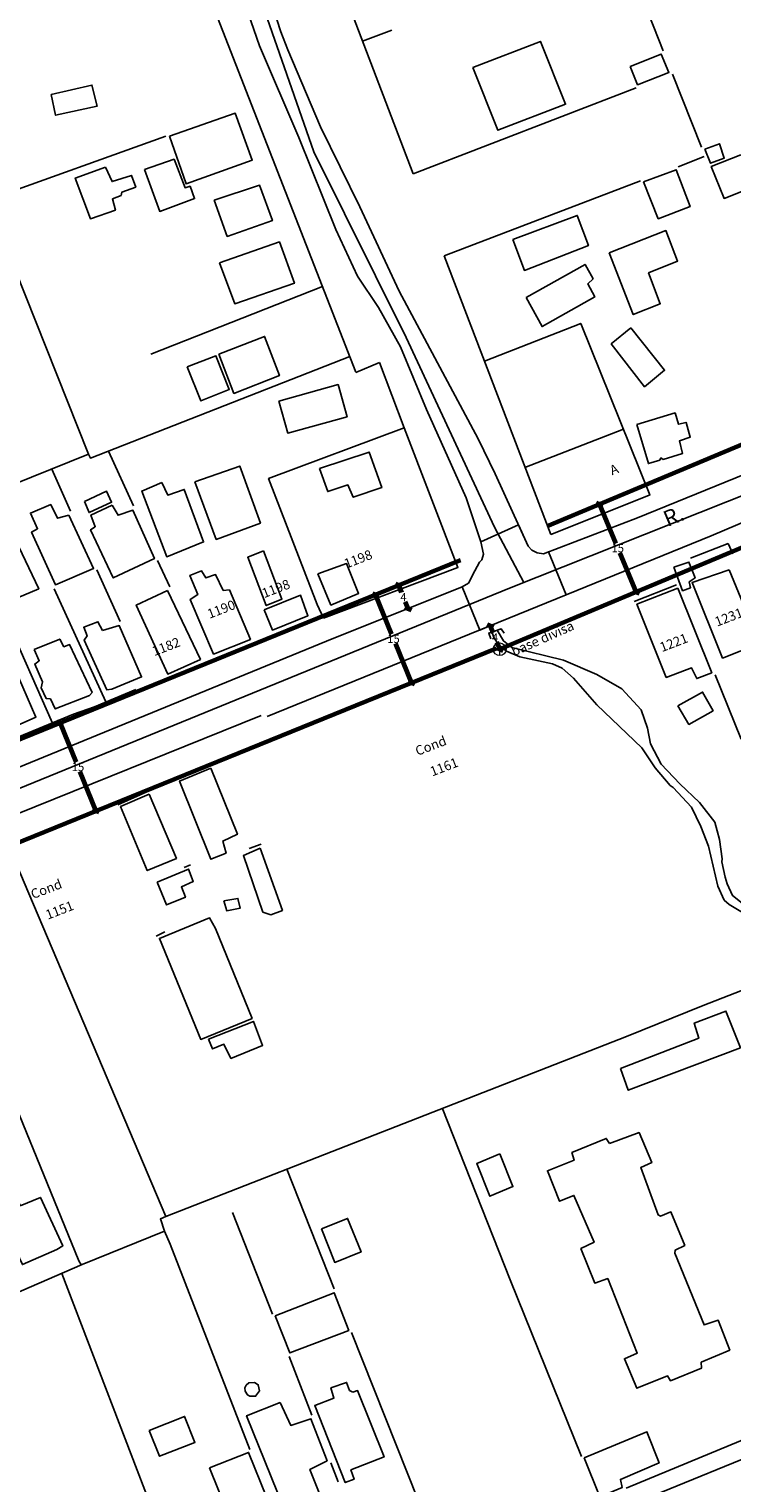
# Model space of a CAD drawing. Extents: x 175883 to 178336, y 1665781 to 1669149.
# Drawn here: x 176100 to 176211, y 1667642 to 1667871 of the extents above; entities that cross this region are included whole.
import ezdxf
from ezdxf.enums import TextEntityAlignment as Align

# ---------------------------------------------------------------- set-up
doc = ezdxf.new("R2010")
doc.units = 0
doc.header["$LTSCALE"] = 5
doc.header["$MEASUREMENT"] = 0
doc.header["$PDMODE"] = 2
doc.header["$PDSIZE"] = -1
doc.linetypes.add('DASHED2', pattern=[0.375, 0.25, -0.125])
doc.layers.get('0').update_dxf_attribs({"linetype": 'CONTINUOUS'})
doc.layers.get('DEFPOINTS').update_dxf_attribs({"linetype": 'CONTINUOUS'})
doc.layers.add('Linhas de Cota', color=7, linetype='CONTINUOUS', lineweight=5)
doc.layers.add('Traçado_Viário', color=7, linetype='CONTINUOUS', lineweight=60)
for name, color, linetype in [('T-MFIO-EXI', 7, 'DASHED2'), ('V-ARROIO', 5, 'CONTINUOUS'), ('V-EDIFICACAO', 2, 'CONTINUOUS'), ('V-LOTE', 1, 'CONTINUOUS'), ('V-NOME_DOS_LOGRADOUROS', 7, 'CONTINUOUS'), ('V-PONTE_VIADUTO_PASSARELA', 2, 'CONTINUOUS'), ('V-QUADRA', 6, 'CONTINUOUS'), ('V-TESTADA', 141, 'CONTINUOUS')]:
    doc.layers.add(name, color=color, linetype=linetype)
doc.layers.add('V-CRUZAMENTO', color=1, linetype='CONTINUOUS', plot=False)
doc.layers.add('V-EIXO_DE_LOGRADOURO', color=3, linetype='CONTINUOUS', plot=False)
doc.styles.get("Standard").update_dxf_attribs({"font": 'ARIAL.TTF'})
doc.dimstyles.get("Standard").update_dxf_attribs({"dimtxt": 0.18, "dimasz": 0.18, "dimexe": 0.18, "dimexo": 0.0625, "dimgap": 0.09, "dimtad": 0, "dimtih": 1, "dimtoh": 1, "dimdec": 4, "dimzin": 0, "dimdsep": 46, "dimtxsty": 'Standard', "dimcen": 0.09, "dimadec": 0, "dimazin": 0, "dimtfac": 1, "dimtdec": 4, "dimtofl": 0, "dimtmove": 0, "dimatfit": 0, "dimfxl": 1, "dimtolj": 1, "dimtzin": 0, "dimarcsym": 0})

# ---------------------------------------------------------------- blocks, each defined once
blk = doc.blocks.new('_Oblique')
at = {"color": 0, "linetype": 'ByBlock', "lineweight": -2}
blk.add_line((-0.5, -0.5), (0.5, 0.5), dxfattribs=at)
blk = doc.blocks.new('*D128')
at = {"layer": 'DEFPOINTS', "color": 0}
for p in [(176172.71, 1667776.93), (176172.71, 1667776.93), (176174.21, 1667773.22)]:
    blk.add_point(p, dxfattribs=at)
at = {"layer": 'Linhas de Cota', "color": 0, "lineweight": -2}
for p, q in [((176172.65, 1667776.91), (176172.54, 1667776.86)), ((176172.71, 1667776.93), (176173.16, 1667775.82)), ((176174.21, 1667773.22), (176173.76, 1667774.34)), ((176174.15, 1667773.2), (176174.04, 1667773.15))]:
    blk.add_line(p, q, dxfattribs=at)
at = {"layer": 'Linhas de Cota', "color": 0, "lineweight": -2, "xscale": 0.8, "yscale": 0.8, "zscale": 0.8}
for p, rotation in [((176172.71, 1667776.93), 111.9777161133004), ((176174.21, 1667773.22), 291.9777161133004)]:
    blk.add_blockref('_Oblique', p, dxfattribs=dict(at, rotation=rotation))
at = {"layer": 'Linhas de Cota', "color": 0, "insert": (176173.46, 1667775.08), "char_height": 1.3, "attachment_point": 5}
blk.add_mtext('\\A1;4', dxfattribs=at)
blk = doc.blocks.new('*D132')
at = {"layer": 'DEFPOINTS', "color": 0}
for p in [(176158.26, 1667783.3), (176158.26, 1667783.3), (176159.76, 1667779.59)]:
    blk.add_point(p, dxfattribs=at)
at = {"layer": 'Linhas de Cota', "color": 0, "lineweight": -2}
for p, q in [((176158.26, 1667783.3), (176158.71, 1667782.18)), ((176158.32, 1667783.32), (176158.43, 1667783.36)), ((176159.76, 1667779.59), (176159.31, 1667780.7)), ((176159.82, 1667779.61), (176159.93, 1667779.66))]:
    blk.add_line(p, q, dxfattribs=at)
at = {"layer": 'Linhas de Cota', "color": 0, "lineweight": -2, "xscale": 0.8, "yscale": 0.8, "zscale": 0.8}
for p, rotation in [((176158.26, 1667783.3), 112.0956719856958), ((176159.76, 1667779.59), 292.0956719856958)]:
    blk.add_blockref('_Oblique', p, dxfattribs=dict(at, rotation=rotation))
at = {"layer": 'Linhas de Cota', "color": 0, "insert": (176159.01, 1667781.44), "char_height": 1.3, "attachment_point": 5}
blk.add_mtext('\\A1;4', dxfattribs=at)
blk = doc.blocks.new('*D136')
at = {"layer": 'DEFPOINTS', "color": 0}
for p in [(176104.9, 1667761.63), (176110.52, 1667747.73), (176110.54, 1667747.74)]:
    blk.add_point(p, dxfattribs=at)
at = {"layer": 'Linhas de Cota', "color": 0, "lineweight": -2}
for p, q in [((176104.84, 1667761.61), (176104.71, 1667761.56)), ((176104.87, 1667761.62), (176107.4, 1667755.41)), ((176110.52, 1667747.73), (176108, 1667753.93)), ((176110.48, 1667747.71), (176110.35, 1667747.66))]:
    blk.add_line(p, q, dxfattribs=at)
at = {"layer": 'Linhas de Cota', "color": 0, "lineweight": -2, "xscale": 0.8, "yscale": 0.8, "zscale": 0.8}
for p, rotation in [((176104.87, 1667761.62), 112.0956719857541), ((176110.52, 1667747.73), 292.0956719857542)]:
    blk.add_blockref('_Oblique', p, dxfattribs=dict(at, rotation=rotation))
at = {"layer": 'Linhas de Cota', "color": 0, "insert": (176107.7, 1667754.67), "char_height": 1.3, "attachment_point": 5}
blk.add_mtext('\\A1;15', dxfattribs=at)
blk = doc.blocks.new('*D137')
at = {"layer": 'DEFPOINTS', "color": 0}
for p in [(176154.63, 1667781.82), (176160.27, 1667767.93), (176160.27, 1667767.93)]:
    blk.add_point(p, dxfattribs=at)
at = {"layer": 'Linhas de Cota', "color": 0, "lineweight": -2}
for p, q in [((176154.57, 1667781.8), (176154.47, 1667781.76)), ((176154.63, 1667781.82), (176157.15, 1667775.61)), ((176160.27, 1667767.93), (176157.75, 1667774.13)), ((176160.22, 1667767.9), (176160.11, 1667767.86))]:
    blk.add_line(p, q, dxfattribs=at)
at = {"layer": 'Linhas de Cota', "color": 0, "lineweight": -2, "xscale": 0.8, "yscale": 0.8, "zscale": 0.8}
for p, rotation in [((176154.63, 1667781.82), 112.0956719859857), ((176160.27, 1667767.93), 292.0956719859856)]:
    blk.add_blockref('_Oblique', p, dxfattribs=dict(at, rotation=rotation))
at = {"layer": 'Linhas de Cota', "color": 0, "insert": (176157.45, 1667774.87), "char_height": 1.3, "attachment_point": 5}
blk.add_mtext('\\A1;15', dxfattribs=at)
blk = doc.blocks.new('*D138')
at = {"layer": 'DEFPOINTS', "color": 0}
for p in [(176189.91, 1667796.08), (176189.91, 1667796.08), (176195.72, 1667782.25)]:
    blk.add_point(p, dxfattribs=at)
at = {"layer": 'Linhas de Cota', "color": 0, "lineweight": -2}
for p, q in [((176189.85, 1667796.06), (176189.74, 1667796.01)), ((176189.91, 1667796.08), (176192.5, 1667789.91)), ((176195.72, 1667782.25), (176193.12, 1667788.43)), ((176195.66, 1667782.23), (176195.55, 1667782.18))]:
    blk.add_line(p, q, dxfattribs=at)
at = {"layer": 'Linhas de Cota', "color": 0, "lineweight": -2, "xscale": 0.8, "yscale": 0.8, "zscale": 0.8}
for p, rotation in [((176189.91, 1667796.08), 112.7726378557513), ((176195.72, 1667782.25), 292.7726378557513)]:
    blk.add_blockref('_Oblique', p, dxfattribs=dict(at, rotation=rotation))
at = {"layer": 'Linhas de Cota', "color": 0, "insert": (176192.81, 1667789.17), "char_height": 1.3, "attachment_point": 5}
blk.add_mtext('\\A1;15', dxfattribs=at)
blk = doc.blocks.new('2987.2KI_UPV')
at = {"layer": 'Linhas de Cota'}
blk.add_circle((176174.208, 1667773.2216), 1, dxfattribs=at)
blk.add_point((176174.208, 1667773.2216), dxfattribs=at)
at = {"layer": 'Traçado_Viário'}
for p, q in [((176181.6781, 1667792.6257), (176304.8558, 1667844.3356)), ((176174.208, 1667773.2216), (176310.6619, 1667830.5049)), ((176168.0043, 1667787.2529), (176021.9094, 1667727.9428)), ((176173.6466, 1667773.3545), (176027.5518, 1667714.0444))]:
    blk.add_line(p, q, dxfattribs=at)
at = {"layer": 'V-ARROIO'}
for points in [[(176172.97, 1667775.96), (176173.32, 1667774.97), (176174.04, 1667773.94), (176175.28, 1667772.95), (176177.39, 1667772.02), (176182.52, 1667770.93), (176184.03, 1667770.26), (176185.83, 1667768.69), (176189.53, 1667764.46), (176196.63, 1667757.7), (176198.7, 1667754.51), (176201.06, 1667751.76), (176201.57, 1667751.41), (176204.41, 1667748.31), (176205.9, 1667745.28), (176207.1, 1667742.16), (176208.59, 1667735.89), (176209.6, 1667733.66), (176210.4, 1667732.96), (176214.07, 1667730.75), (176217.34, 1667729.08), (176218.11, 1667728.2), (176219.11, 1667726.5), (176223.69, 1667724.5)], [(176224.7, 1667727.67), (176221.89, 1667728.62), (176219.96, 1667729.64), (176215.25, 1667731.68), (176212.41, 1667733.2), (176210.92, 1667734.37), (176210.04, 1667736.23), (176209.72, 1667737.29), (176209.2, 1667739.69), (176209.26, 1667740.2), (176208.86, 1667743.22), (176208.13, 1667745.98), (176205.69, 1667749.07), (176202.58, 1667751.98), (176199.67, 1667755.13), (176197.95, 1667758.29), (176197.49, 1667760.8), (176196.48, 1667763.68), (176193.45, 1667766.97), (176189.51, 1667769.25), (176184.25, 1667771.48), (176176.13, 1667773.52), (176174.77, 1667774.53), (176173.81, 1667776.26)]]:
    blk.add_lwpolyline(points, dxfattribs=at)
at = {"layer": 'V-CRUZAMENTO'}
blk.add_lwpolyline([(176181.8931, 1667788.5916), (176181.08, 1667788.28), (176180.08, 1667788.44), (176179.24, 1667788.86), (176178.67, 1667789.5), (176177.1531, 1667792.832), (176171.24, 1667790.14), (176171.66, 1667788.24), (176171.38, 1667787.32), (176171.03, 1667786.97), (176170.25, 1667785.6), (176169.27, 1667783.66), (176168.266, 1667783.0515), (176171.0508, 1667776.2555), (176172.5441, 1667776.8635), (176184.6599, 1667781.7971)], close=True, dxfattribs=at)
at = {"layer": 'V-EDIFICACAO'}
for points in [[(176169.94, 1667864.95), (176173.89, 1667855.08), (176184.59, 1667859.16), (176180.62, 1667869.09), (176169.94, 1667864.95)], [(176194.75, 1667865.14), (176195.94, 1667862.24), (176200.87, 1667864.19), (176199.67, 1667867.07), (176194.75, 1667865.14)], [(176103.46, 1667860.71), (176104.15, 1667857.44), (176110.7, 1667858.85), (176109.9, 1667862.19), (176103.46, 1667860.71)], [(176122.1, 1667854.12), (176124.73, 1667846.61), (176135.17, 1667850.37), (176132.48, 1667857.76), (176122.1, 1667854.12)], [(176206.53, 1667852.11), (176207.41, 1667849.86), (176209.61, 1667850.68), (176208.83, 1667852.94), (176206.53, 1667852.11)], [(176118.18, 1667848.87), (176120.58, 1667842.27), (176126.09, 1667844.3), (176125.38, 1667846.23), (176124.58, 1667846), (176122.84, 1667850.5), (176118.18, 1667848.87)], [(176212.23, 1667851.21), (176207.56, 1667849.35), (176209.58, 1667844.33), (176215.18, 1667846.52), (176214.66, 1667847.83), (176213.83, 1667847.71), (176212.61, 1667850.9), (176212.23, 1667851.21)], [(176112.03, 1667849.25), (176107.25, 1667847.54), (176109.64, 1667841.11), (176113.6, 1667842.49), (176113.12, 1667844.27), (176114.49, 1667844.8), (176114.6, 1667845.3), (176116.8, 1667846.1), (176116.12, 1667847.96), (176113.08, 1667846.98), (176112.03, 1667849.25)], [(176196.89, 1667846.95), (176199.18, 1667841.11), (176204.21, 1667843.04), (176202.03, 1667848.85), (176196.89, 1667846.95)], [(176129.15, 1667844.04), (176131.23, 1667838.33), (176138.35, 1667840.83), (176136.34, 1667846.4), (176129.15, 1667844.04)], [(176176.24, 1667837.85), (176178.09, 1667832.97), (176188.17, 1667836.87), (176186.41, 1667841.63), (176176.24, 1667837.85)], [(176191.45, 1667835.72), (176195.26, 1667825.99), (176199.5, 1667827.72), (176197.66, 1667832.57), (176202.24, 1667834.44), (176200.39, 1667839.25), (176191.45, 1667835.72)], [(176130, 1667834.18), (176132.41, 1667827.7), (176141.81, 1667830.93), (176139.45, 1667837.45), (176130, 1667834.18)], [(176178.38, 1667828.7), (176180.88, 1667824.1), (176189.17, 1667828.78), (176188.07, 1667830.85), (176188.91, 1667831.66), (176187.65, 1667833.91), (176178.38, 1667828.7)], [(176194.85, 1667823.92), (176191.79, 1667821.37), (176197.04, 1667814.63), (176200.18, 1667817.23), (176194.85, 1667823.92)], [(176129.88, 1667819.78), (176132.29, 1667813.57), (176139.46, 1667816.39), (176137.11, 1667822.57), (176129.88, 1667819.78)], [(176124.9, 1667817.75), (176127.04, 1667812.4), (176131.54, 1667814.17), (176129.44, 1667819.51), (176124.9, 1667817.75)], [(176139.36, 1667812.37), (176140.77, 1667807.31), (176150.12, 1667809.9), (176148.7, 1667814.96), (176139.36, 1667812.37)], [(176195.82, 1667808.65), (176197.64, 1667802.51), (176199.44, 1667803.02), (176199.61, 1667803.4), (176199.96, 1667803.15), (176203, 1667804.09), (176202.52, 1667806.08), (176204.25, 1667806.67), (176203.57, 1667808.99), (176202.39, 1667808.72), (176201.85, 1667810.5), (176195.82, 1667808.65)], [(176145.75, 1667801.75), (176147.08, 1667798.09), (176150.26, 1667799.15), (176151.11, 1667797.19), (176155.59, 1667798.71), (176153.6, 1667804.33), (176145.75, 1667801.75)], [(176126.1, 1667799.61), (176129.49, 1667790.55), (176136.46, 1667793.13), (176133.21, 1667802.1), (176126.1, 1667799.61)], [(176108.72, 1667796.54), (176109.45, 1667794.79), (176112.98, 1667796.42), (176112.17, 1667798.17), (176108.72, 1667796.54)], [(176120.89, 1667799.5), (176117.74, 1667798.18), (176121.68, 1667787.81), (176127.51, 1667790.14), (176124.46, 1667798.44), (176121.84, 1667797.54), (176120.89, 1667799.5)], [(176106.23, 1667794.39), (176104.45, 1667793.89), (176103.41, 1667796.03), (176100.18, 1667794.71), (176101.33, 1667792.23), (176100.38, 1667791.7), (176104.14, 1667783.39), (176110.15, 1667785.97), (176106.23, 1667794.39)], [(176113.09, 1667795.93), (176109.73, 1667794.38), (176110.41, 1667792.54), (176109.69, 1667792.07), (176113.26, 1667784.47), (176119.75, 1667787.52), (176116.35, 1667795.14), (176114.02, 1667794.36), (176113.09, 1667795.93)], [(176097.84, 1667790.46), (176095.64, 1667789.57), (176094.88, 1667790.97), (176092.81, 1667790.03), (176093.49, 1667788.38), (176092.81, 1667787.89), (176096.16, 1667780.48), (176101.5, 1667782.77), (176097.84, 1667790.46)], [(176136.94, 1667788.74), (176134.46, 1667787.74), (176137.39, 1667780.1), (176139.86, 1667781.14), (176136.94, 1667788.74)], [(176145.52, 1667785.1), (176147.57, 1667780.18), (176151.93, 1667782.02), (176150.05, 1667786.73), (176145.52, 1667785.1)], [(176201.65, 1667786.16), (176203.04, 1667782.45), (176204.3, 1667782.92), (176204.05, 1667783.84), (176204.99, 1667784.47), (176204.03, 1667786.96), (176201.65, 1667786.16)], [(176130.56, 1667782.5), (176129.38, 1667785.01), (176127.83, 1667784.47), (176127.15, 1667785.61), (176125.33, 1667784.87), (176126.61, 1667781.87), (176125.38, 1667781.06), (176129.08, 1667772.47), (176134.88, 1667774.77), (176131.57, 1667782.61), (176130.56, 1667782.5)], [(176210.36, 1667785.77), (176204.52, 1667783.73), (176209.33, 1667771.83), (176215.18, 1667774.14), (176210.36, 1667785.77)], [(176121.83, 1667782.48), (176116.89, 1667780.2), (176121.84, 1667769.3), (176126.99, 1667771.62), (176121.83, 1667782.48)], [(176137.07, 1667779.46), (176138.34, 1667776.24), (176143.96, 1667778.52), (176142.79, 1667781.75), (176137.07, 1667779.46)], [(176202.28, 1667782.87), (176195.82, 1667780.33), (176200.46, 1667768.78), (176204.43, 1667770.32), (176205.27, 1667768.61), (176207.64, 1667769.52), (176202.28, 1667782.87)], [(176111.58, 1667776.16), (176110.83, 1667777.57), (176108.59, 1667776.7), (176109.13, 1667775.36), (176108.66, 1667774.67), (176112.22, 1667766.85), (176113.05, 1667766.94), (176117.71, 1667768.87), (176114.21, 1667776.97), (176111.58, 1667776.16)], [(176100.78, 1667773.21), (176101.58, 1667771.41), (176100.87, 1667770.89), (176102.1, 1667768.11), (176101.89, 1667767.13), (176102.68, 1667765.44), (176103.34, 1667765.43), (176104.1, 1667763.81), (176109.49, 1667765.95), (176109.91, 1667766.38), (176106.37, 1667773.96), (176105.47, 1667773.62), (176104.81, 1667774.84), (176100.78, 1667773.21)], [(176097.65, 1667770.38), (176094.72, 1667769.34), (176093.88, 1667770.92), (176091.65, 1667769.87), (176092.54, 1667767.94), (176092.25, 1667767.43), (176094, 1667763.87), (176093.29, 1667763.42), (176093.92, 1667761.97), (176094.69, 1667762.05), (176095.61, 1667760.08), (176101.07, 1667762.54), (176097.65, 1667770.38)], [(176202.29, 1667764.32), (176204.03, 1667761.37), (176207.85, 1667763.53), (176206.18, 1667766.46), (176202.29, 1667764.32)], [(176128.62, 1667754.46), (176123.7, 1667752.45), (176128.64, 1667740.12), (176131.05, 1667741.09), (176130.52, 1667742.98), (176132.83, 1667744.06), (176128.62, 1667754.46)], [(176118.93, 1667750.35), (176114.41, 1667748.41), (176118.61, 1667738.32), (176123.22, 1667740.24), (176118.93, 1667750.35)], [(176136.41, 1667741.86), (176133.77, 1667740.68), (176136.86, 1667731.77), (176138.12, 1667731.37), (176139.94, 1667732.05), (176136.41, 1667741.86)], [(176120.19, 1667736.5), (176121.65, 1667732.92), (176124.62, 1667734.12), (176124, 1667735.75), (176125.88, 1667736.61), (176125.11, 1667738.56), (176120.19, 1667736.5)], [(176130.7, 1667733.55), (176131.15, 1667731.99), (176133.28, 1667732.42), (176132.9, 1667733.94), (176130.7, 1667733.55)], [(176129.36, 1667729.21), (176128.43, 1667730.89), (176120.53, 1667727.63), (176127.05, 1667711.71), (176135.14, 1667715.02), (176129.36, 1667729.21)], [(176193.22, 1667707.11), (176194.45, 1667703.68), (176212.14, 1667710.38), (176209.85, 1667716.16), (176204.87, 1667714.27), (176205.58, 1667711.89), (176193.22, 1667707.11)], [(176128.26, 1667711.74), (176128.9, 1667710.21), (176130.71, 1667710.93), (176131.82, 1667708.71), (176136.8, 1667710.76), (176135.36, 1667714.55), (176128.26, 1667711.74)], [(176191.5, 1667695.29), (176191, 1667696.1), (176185.58, 1667693.86), (176185.93, 1667692.65), (176181.72, 1667690.99), (176183.64, 1667686.17), (176185.9, 1667687.1), (176189.08, 1667679.71), (176186.99, 1667678.72), (176189.18, 1667673.27), (176191.23, 1667673.98), (176195.89, 1667662.21), (176193.85, 1667661.35), (176195.79, 1667656.69), (176200.64, 1667658.65), (176201.12, 1667657.88), (176206.02, 1667659.86), (176205.98, 1667660.78), (176210.48, 1667662.7), (176208.66, 1667667.41), (176206.42, 1667666.67), (176201.82, 1667677.99), (176201.87, 1667678.49), (176203.36, 1667679.21), (176201.2, 1667684.49), (176199.57, 1667683.85), (176199.16, 1667684.04), (176196.44, 1667691.51), (176198.17, 1667692.27), (176196.17, 1667697), (176191.5, 1667695.29)], [(176174.19, 1667693.66), (176170.58, 1667692.15), (176172.64, 1667686.98), (176176.27, 1667688.5), (176174.19, 1667693.66)], [(176098.59, 1667685.44), (176098.21, 1667686.47), (176097.95, 1667686.6), (176094.78, 1667685.18), (176094.74, 1667684.97), (176098.94, 1667676.18), (176104.38, 1667678.58), (176105.28, 1667679.14), (176101.77, 1667686.77), (176098.59, 1667685.44)], [(176146.07, 1667681.85), (176148.18, 1667676.53), (176152.33, 1667678.2), (176150.21, 1667683.47), (176146.07, 1667681.85)], [(176138.79, 1667668.12), (176141.11, 1667662.26), (176150.38, 1667665.81), (176148.07, 1667671.74), (176138.79, 1667668.12)], [(176134.04, 1667656.23), (176134.02, 1667656.75), (176134.2, 1667657.17), (176134.64, 1667657.53), (176135.54, 1667657.59), (176136.11, 1667657.25), (176136.33, 1667656.28), (176135.69, 1667655.43), (176134.8, 1667655.43), (176134.4, 1667655.64), (176134.04, 1667656.23)], [(176151.01, 1667656.07), (176150.53, 1667656.36), (176150.05, 1667657.62), (176147.57, 1667656.75), (176148.05, 1667655.14), (176145.04, 1667653.96), (176149.84, 1667641.82), (176151.24, 1667642.33), (176150.72, 1667643.82), (176155.96, 1667645.85), (176151.78, 1667656.33), (176151.01, 1667656.07)], [(176139.58, 1667654.45), (176134.29, 1667652.36), (176142.02, 1667633.12), (176147.65, 1667635.3), (176144.27, 1667643.9), (176146.96, 1667645.26), (176144.42, 1667651.88), (176141.25, 1667650.82), (176139.58, 1667654.45)], [(176118.91, 1667650.02), (176120.54, 1667645.97), (176126.14, 1667648.14), (176124.5, 1667652.26), (176118.91, 1667650.02)], [(176187.51, 1667645.71), (176189.97, 1667639.59), (176193.52, 1667641.05), (176193.22, 1667642.32), (176199.33, 1667644.91), (176197.41, 1667649.82), (176187.51, 1667645.71)], [(176128.42, 1667644.15), (176131.26, 1667637.1), (176137.45, 1667639.39), (176134.6, 1667646.56), (176128.42, 1667644.15)]]:
    blk.add_lwpolyline(points, close=True, dxfattribs=at)
at = {"layer": 'V-EIXO_DE_LOGRADOURO'}
for points in [[(176021.08, 1668172.34), (176027.83, 1668154.9), (176038.39, 1668126.88), (176095.19, 1667988), (176109.7, 1667950.46), (176113.97, 1667940.26), (176116.85, 1667927.37), (176121.23, 1667914.36), (176131.55, 1667889.34), (176134.05, 1667882.71), (176144.87, 1667851.68), (176159.44, 1667822.4), (176173.38, 1667792.5), (176177.99, 1667783.75)], [(175903.88, 1667672.41), (175914.52, 1667676.99), (175983.57, 1667704.52), (176030.8, 1667722.97), (176078.53, 1667743.18), (176175.75, 1667782.84), (176274.23, 1667822), (176312.76, 1667840.38)]]:
    blk.add_lwpolyline(points, dxfattribs=at)
at = {"layer": 'V-LOTE'}
for points in [[(176130.52, 1667926.95), (176160.52, 1667848.19)], [(176151.51, 1667816.9), (176116.56, 1667906.58)], [(176199.95, 1667867.6), (176193.2, 1667884.82)], [(176152.56, 1667869.12), (176157.18, 1667870.85)], [(176206, 1667852.38), (176201.44, 1667863.91)], [(176160.52, 1667848.19), (176195.7, 1667861.74)], [(176093.38, 1667844.03), (176121.53, 1667854.16)], [(176202.31, 1667849.31), (176206.42, 1667850.91)], [(176088.59, 1667795.61), (176109.33, 1667803.98), (176092.69, 1667845.78)], [(176165.45, 1667835.28), (176196.38, 1667847.07)], [(176165.45, 1667835.28), (176182.25, 1667791.34)], [(176119.18, 1667819.75), (176146.24, 1667830.45)], [(176197.88, 1667797.56), (176186.98, 1667824.61), (176171.78, 1667818.64)], [(176150.54, 1667819.38), (176109.64, 1667803.36), (176109.33, 1667803.98)], [(176155.22, 1667818.42), (176151.5, 1667816.89)], [(176159.13, 1667808.13), (176155.22, 1667818.42)], [(176146.39, 1667778.11), (176145.4, 1667780.28), (176137.76, 1667800.13), (176159.13, 1667808.13)], [(176146.39, 1667778.11), (176167.6, 1667786.11), (176159.13, 1667808.13)], [(176178.15, 1667801.89), (176193.69, 1667807.91)], [(176112.49, 1667804.48), (176116.43, 1667795.84)], [(176106.53, 1667794.99), (176103.55, 1667801.63)], [(176182.25, 1667791.34), (176197.9, 1667797.57)], [(176103.69, 1667761.57), (176088.59, 1667795.61), (176081.73, 1667792.84)], [(176204.3, 1667787.6), (176210.21, 1667789.9)], [(176210.2, 1667789.89), (176210.93, 1667788.27)], [(176120.24, 1667787.2), (176122.15, 1667783.07)], [(176114.32, 1667777.6), (176110.68, 1667785.73)], [(176112.08, 1667764.95), (176103.93, 1667782.74)], [(176212.25, 1667759.05), (176208.18, 1667769.17)], [(176083.39, 1667753.41), (176089.66, 1667755.83), (176106.97, 1667763), (176110.27, 1667764.17), (176116.84, 1667766.9)], [(176030.95, 1667642.6), (176108.34, 1667676.22), (176121.34, 1667681.46), (176120.68, 1667683.38), (176121.53, 1667683.78), (176096.42, 1667743.04)], [(176121.53, 1667683.78), (176194.16, 1667712.15), (176206.28, 1667717.05), (176275.93, 1667744.17), (176276.46, 1667744.53), (176301.35, 1667685.75)], [(176092.88, 1667713.25), (176107.8, 1667676.8), (176108.2, 1667676.16)], [(176187.09, 1667645.95), (176175.85, 1667673.77), (176165.14, 1667700.9)], [(176148.11, 1667672.39), (176140.64, 1667691.23)], [(176301.35, 1667685.75), (176265.63, 1667670.55), (176194.11, 1667640.94)], [(176138.36, 1667668.39), (176132.06, 1667684.38)], [(176121.34, 1667681.46), (176122.25, 1667679.43), (176134.81, 1667647.03)], [(176120.12, 1667635.67), (176105.13, 1667674.81)], [(176164.91, 1667630.05), (176150.84, 1667665.5)], [(176144.57, 1667652.47), (176141, 1667661.71)], [(176148.7, 1667641.93), (176147.56, 1667644.95)]]:
    blk.add_lwpolyline(points, dxfattribs=at)
at = {"layer": 'V-PONTE_VIADUTO_PASSARELA'}
blk.add_lwpolyline([(176174.9, 1667775.78), (176174.4, 1667776.47), (176172.46, 1667775.78), (176172.78, 1667774.86)], dxfattribs=at)
at = {"layer": 'V-QUADRA'}
for p, q in [((176131.4, 1667882.68), (176136.3, 1667868.38)), ((176139.69, 1667870.57), (176138.49, 1667874.3)), ((176140.79, 1667867.76), (176139.69, 1667870.57)), ((176136.3, 1667868.38), (176142.54, 1667853.93)), ((176145.95, 1667855.62), (176140.79, 1667867.76)), ((176152.16, 1667842.98), (176145.95, 1667855.62)), ((176142.54, 1667853.93), (176148.36, 1667839.41)), ((176158.36, 1667829.69), (176152.16, 1667842.98)), ((176148.36, 1667839.41), (176151.78, 1667832.08)), ((176151.78, 1667832.08), (176155.09, 1667827.11)), ((176170.78, 1667806.43), (176158.36, 1667829.69)), ((176155.09, 1667827.11), (176158.55, 1667820.91)), ((176158.55, 1667820.91), (176162.64, 1667811.04)), ((176162.64, 1667811.04), (176168.91, 1667797.08)), ((176173.48, 1667800.9), (176170.78, 1667806.43)), ((176222.4, 1667804.71), (176195.9, 1667793.96)), ((176178.67, 1667789.5), (176173.48, 1667800.9)), ((176223.12, 1667797.77), (176207.5391, 1667791.1135)), ((176168.91, 1667797.08), (176171.24, 1667790.14)), ((176195.9, 1667793.96), (176181.08, 1667788.28)), ((176207.5391, 1667791.1135), (176137.5491, 1667762.6135)), ((176171.24, 1667790.14), (176171.66, 1667788.24)), ((176179.24, 1667788.86), (176178.67, 1667789.5)), ((176180.08, 1667788.44), (176179.24, 1667788.86)), ((176181.08, 1667788.28), (176180.08, 1667788.44)), ((176180.08, 1667788.44), (176180.08, 1667788.44)), ((176171.03, 1667786.97), (176170.25, 1667785.6)), ((176171.38, 1667787.32), (176171.03, 1667786.97)), ((176171.66, 1667788.24), (176171.38, 1667787.32)), ((176169.27, 1667783.66), (176168.28, 1667783.06)), ((176170.2081, 1667785.5171), (176169.27, 1667783.66)), ((176170.25, 1667785.6), (176170.2081, 1667785.5171)), ((176168.28, 1667783.06), (176146.89, 1667774.51)), ((176146.89, 1667774.51), (176081.77, 1667747.87)), ((176136.59, 1667762.78), (176014.4, 1667713.44)), ((176198.47, 1667639.76), (176259.35, 1667664.8))]:
    blk.add_line(p, q, dxfattribs=at)
at = {"layer": 'V-TESTADA'}
for points in [[(176130.52, 1667926.95), (176160.52, 1667848.19)], [(176151.51, 1667816.9), (176116.56, 1667906.58)], [(176165.45, 1667835.28), (176182.25, 1667791.34)], [(176159.13, 1667808.13), (176155.22, 1667818.42)], [(176146.39, 1667778.11), (176167.6, 1667786.11), (176159.13, 1667808.13)], [(176182.25, 1667791.34), (176197.9, 1667797.57)], [(176204.3, 1667787.6), (176210.21, 1667789.9)], [(176195.37, 1667780.76), (176202.06, 1667783.39)], [(176083.39, 1667753.41), (176089.66, 1667755.83), (176106.97, 1667763), (176110.27, 1667764.17), (176116.84, 1667766.9)], [(176123.05, 1667752.75), (176128.75, 1667755.14)], [(176113.96, 1667748.71), (176119, 1667750.96)], [(176134.71, 1667741.81), (176136.57, 1667742.47)], [(176124.44, 1667738.82), (176125.43, 1667739.22)], [(176120, 1667728), (176121.39, 1667728.66)], [(176301.35, 1667685.75), (176265.63, 1667670.55), (176194.11, 1667640.94)]]:
    blk.add_lwpolyline(points, dxfattribs=at)
at = {"layer": 'Linhas de Cota', "char_height": 1.5, "attachment_point": 1}
for s, insert, width, rotation in [('A', (176191.3753, 1667802.0568), 4.286, 21), ('1198', (176149.479, 1667787.3411), 4.286, 21), ('1198', (176136.5141, 1667782.6767), 4.286, 21), ('1190', (176127.8943, 1667779.4238), 4.286, 21), ('1231', (176207.9206, 1667778.1784), 4.286, 21), ('base divisa', (176175.8374, 1667773.4822), 11.3563, 24), ('1182', (176119.1845, 1667773.53), 4.286, 21), ('1221', (176199.2392, 1667774.1618), 4.286, 21), ('Cond', (176160.6966, 1667757.8015), 4.286, 21), ('1161', (176163.024, 1667754.5606), 4.286, 21), ('Cond', (176100.0663, 1667735.2156), 4.286, 21), ('1151', (176102.3937, 1667731.9747), 4.286, 21)]:
    blk.add_mtext(s, dxfattribs=dict(at, insert=insert, width=width, rotation=rotation))
at = {"layer": 'V-NOME_DOS_LOGRADOUROS'}
blk.add_text('R.', height=2.50002, rotation=23, dxfattribs=at).set_placement((176200.97, 1667791.77), align=Align.BOTTOM_LEFT)
at = {"layer": 'Linhas de Cota'}
for p1, p2, distance, picture, middle in [((176195.717, 1667782.2511), (176189.9108, 1667796.0818), 0, '*D138', (176192.8139, 1667789.1664)), ((176154.632, 1667781.8241), (176160.2743, 1667767.9258), 0, '*D137', (176157.4531, 1667774.8749)), ((176159.7648, 1667779.5908), (176158.2602, 1667783.2971), 0, '*D132', (176159.0125, 1667781.444)), ((176174.208, 1667773.2216), (176172.711, 1667776.9309), 0, '*D128', (176173.4595, 1667775.0763)), ((176104.8995, 1667761.6342), (176110.5418, 1667747.7359), -0.0271, '*D136', (176107.6956, 1667754.6749))]:
    dim = blk.add_aligned_dim(p1=p1, p2=p2, distance=distance, dimstyle='Standard', override={"dimtxt": 1.3, "dimasz": 0.8, "dimdec": 0, "dimblk1": 'Oblique', "dimblk2": 'Oblique', "dimsah": 1, "dimtdec": 2, "dimatfit": 3}, dxfattribs=at)
    dim.commit()
    dim.dimension.update_dxf_attribs({"geometry": picture, "text_midpoint": middle})

msp = doc.modelspace()

# ---------------------------------------------------------------- block references
at = {"layer": 'T-MFIO-EXI', "color": 5, "linetype": 'Continuous', "lineweight": 70}
msp.add_blockref('2987.2KI_UPV', (0, 0), dxfattribs=at)

doc.saveas('drawing.dxf')
